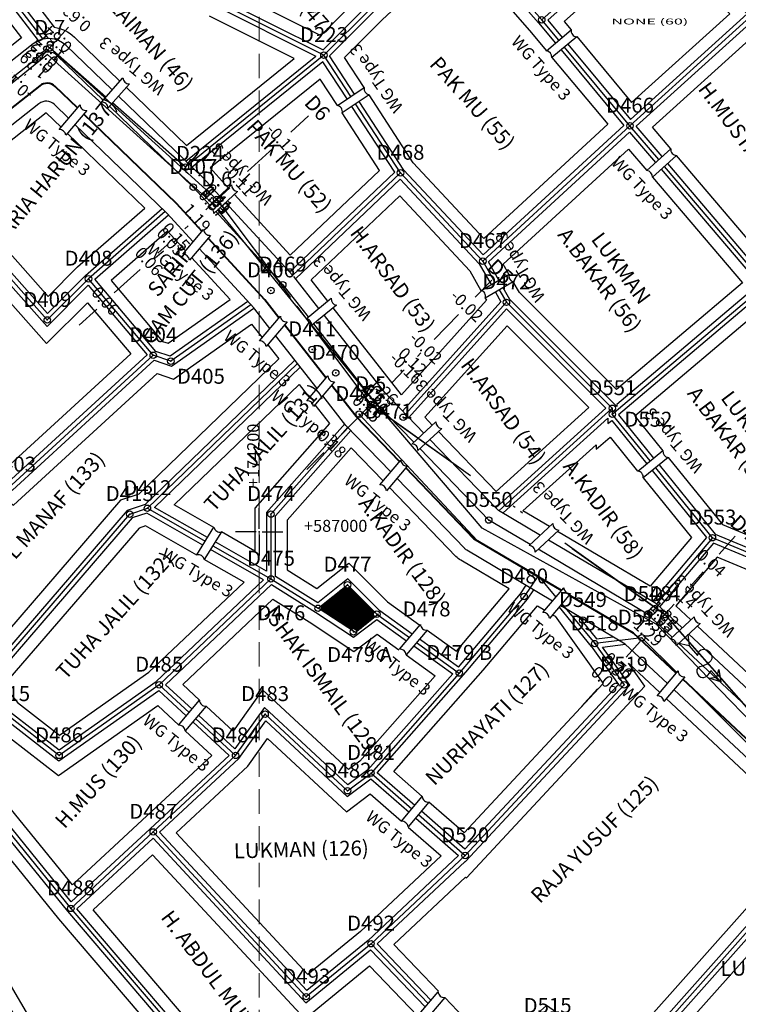
# Model space of a CAD drawing. Units: inches. Extents: x -168 to 27153, y 27815 to 33799.
# Drawn here: x 16256 to 16285, y 31889 to 31929 of the extents above; entities that cross this region are included whole.
import ezdxf
from ezdxf.enums import TextEntityAlignment as Align

# ---------------------------------------------------------------- set-up
doc = ezdxf.new("R2010")
doc.units = ezdxf.units.IN
doc.header["$MEASUREMENT"] = 0
doc.linetypes.add('DASHDOT', pattern=[1, 0.5, -0.25, 0, -0.25])
doc.linetypes.add('DASHEDX2', pattern=[1.5, 1, -0.5])
for name, color, linetype in [('BANGUNAN', 5, 'Continuous'), ('BULAT', 7, 'Continuous'), ('BULAT1', 7, 'Continuous'), ('cross0', 7, 'Continuous'), ('cross1', 7, 'Continuous'), ('cross2', 7, 'Continuous'), ('Double', 144, 'Continuous'), ('Grid', 7, 'Continuous'), ('grsplg', 7, 'DASHDOT'), ('GRSPTK', 7, 'Continuous'), ('Nama 1', 7, 'Continuous'), ('PATOK', 7, 'Continuous'), ('PATOK1', 7, 'Continuous'), ('POLIGON', 7, 'Continuous'), ('tambak', 7, 'Continuous'), ('Tanggul', 7, 'Continuous')]:
    doc.layers.add(name, color=color, linetype=linetype)
doc.layers.add('Sal_existing', color=1, linetype='Continuous', lineweight=15)
doc.styles.add('L100', font='simplex.shx', dxfattribs={"height": 2.54})
doc.styles.add('L80', font='simplex.shx', dxfattribs={"height": 2.03})
doc.styles.get("Standard").update_dxf_attribs({"font": 'simplex.shx'})

msp = doc.modelspace()

# ---------------------------------------------------------------- linework, layer by layer
at = {"layer": 'BANGUNAN', "lineweight": -3}
for points in [[(16283.435, 31903.736), (16283.49, 31903.25), (16283.015, 31903.365)], [(16283.49, 31903.25), (16283.833, 31902.862)], [(16284.375, 31902.248), (16284.784, 31901.784)]]:
    msp.add_lwpolyline(points, dxfattribs=at)
msp.add_lwpolyline([(16284.784, 31901.784), (16284.297, 31901.933), (16284.619, 31901.972), (16284.697, 31902.287)], close=True, dxfattribs=at)
msp.add_open_spline([(16283.833, 31902.862), (16283.865, 31902.954), (16283.925, 31903.134), (16284.296, 31903.12), (16284.527, 31902.695), (16284.148, 31902.448), (16283.7, 31902.354), (16283.915, 31901.906), (16284.257, 31901.998), (16284.335, 31902.162), (16284.375, 31902.248)], degree=3, knots=[0, 0, 0, 0, 2.19934, 4.268021, 7.681409, 11.019393, 13.992759, 16.863103, 18.986773, 21.280737, 21.280737, 21.280737, 21.280737], dxfattribs=at)
at = {"layer": 'BULAT', "color": 2, "ltscale": 10}
msp.add_circle((16257.42, 31927.643), 0.132, dxfattribs=at)
msp.add_circle((16257.42, 31927.643), 0.132, dxfattribs=at)
at = {"layer": 'BULAT', "color": 2, "lineweight": -3, "ltscale": 10}
for centre in [(16257.42, 31927.643), (16264.235, 31921.459), (16270.507, 31913.104), (16282.497, 31904.536)]:
    msp.add_circle(centre, 0.132, dxfattribs=at)
at = {"layer": 'BULAT', "color": 2, "ltscale": 10}
msp.add_point((16257.42, 31927.643), dxfattribs=at)
msp.add_point((16257.42, 31927.643), dxfattribs=at)
at = {"layer": 'BULAT', "color": 2, "lineweight": -3, "ltscale": 10}
for p in [(16257.42, 31927.643), (16264.235, 31921.459), (16270.507, 31913.104), (16282.497, 31904.536)]:
    msp.add_point(p, dxfattribs=at)
at = {"layer": 'BULAT1', "color": 1, "ltscale": 10}
for centre in [(16277.48, 31928.786), (16257.42, 31927.643), (16257.42, 31927.643), (16257.42, 31927.643), (16268.6, 31927.346), (16281.08, 31924.466), (16262.952, 31922.779), (16271.72, 31922.546), (16263.274, 31921.964), (16264.235, 31921.459), (16264.235, 31921.459), (16264.235, 31921.459), (16275.08, 31918.946), (16259, 31918.226), (16266.44, 31917.746), (16266.92, 31917.986), (16276.04, 31917.266), (16257.32, 31916.546), (16268.12, 31915.346), (16261.64, 31915.106), (16262.36, 31914.866), (16269.08, 31914.386), (16270.507, 31913.104), (16270.507, 31913.104), (16270.507, 31913.104), (16280.36, 31912.946), (16270.04, 31912.706), (16271.831, 31912.576), (16280.36, 31912.706), (16261.4, 31908.866), (16260.68, 31908.626), (16266.44, 31908.626), (16275.32, 31908.386), (16284.44, 31907.666), (16266.44, 31905.986), (16269.56, 31905.746), (16276.76, 31905.266), (16268.36, 31904.786), (16270.76, 31904.546), (16281.8, 31904.546), (16282.497, 31904.536), (16282.497, 31904.536), (16282.497, 31904.536), (16279.16, 31904.306), (16269.8, 31903.826), (16281.56, 31903.586), (16279.64, 31903.346), (16274.12, 31902.146), (16261.88, 31901.666), (16280.84, 31901.666), (16266.2, 31900.466), (16257.8, 31898.786), (16265, 31898.786), (16270.52, 31898.066), (16269.56, 31897.346), (16261.64, 31895.666), (16274.36, 31894.706), (16258.28, 31892.546), (16270.52, 31891.106), (16267.88, 31888.946)]:
    msp.add_circle(centre, 0.132, dxfattribs=at)
for p in [(16277.48, 31928.786), (16257.42, 31927.643), (16257.42, 31927.643), (16257.42, 31927.643), (16268.6, 31927.346), (16281.08, 31924.466), (16263.514, 31922.444), (16271.72, 31922.546), (16263.274, 31921.964), (16264.235, 31921.459), (16264.235, 31921.459), (16264.235, 31921.459), (16275.08, 31918.946), (16259, 31918.226), (16266.92, 31917.986), (16266.44, 31917.746), (16276.04, 31917.266), (16257.32, 31916.546), (16261.64, 31915.106), (16268.12, 31915.346), (16262.36, 31914.866), (16269.08, 31914.386), (16270.507, 31913.104), (16270.507, 31913.104), (16270.507, 31913.104), (16280.36, 31912.946), (16270.04, 31912.706), (16271.831, 31912.576), (16280.36, 31912.706), (16260.68, 31908.626), (16261.4, 31908.866), (16266.44, 31908.626), (16275.32, 31908.386), (16284.44, 31907.666), (16266.44, 31905.986), (16269.56, 31905.746), (16276.76, 31905.266), (16268.36, 31904.786), (16270.76, 31904.546), (16281.8, 31904.546), (16282.497, 31904.536), (16282.497, 31904.536), (16282.497, 31904.536), (16279.16, 31904.306), (16269.8, 31903.826), (16279.64, 31903.346), (16281.56, 31903.586), (16274.12, 31902.146), (16261.88, 31901.666), (16280.84, 31901.666), (16266.2, 31900.466), (16257.8, 31898.786), (16265, 31898.786), (16270.52, 31898.066), (16269.56, 31897.346), (16261.64, 31895.666), (16274.36, 31894.706), (16258.28, 31892.546), (16270.52, 31891.106), (16267.88, 31888.946)]:
    msp.add_point(p, dxfattribs=at)
at = {"layer": 'Double', "color": 6}
for p, q in [((16277.669, 31927.528), (16278.679, 31928.378)), ((16278.906, 31928.099), (16277.896, 31927.249)), ((16259.528, 31925.433), (16260.402, 31926.422)), ((16260.668, 31926.18), (16259.794, 31925.191)), ((16269.149, 31925.293), (16270.247, 31926.026)), ((16270.442, 31925.723), (16269.344, 31924.991)), ((16257.804, 31924.315), (16258.655, 31925.324)), ((16258.927, 31925.087), (16258.075, 31924.079)), ((16281.763, 31922.639), (16282.74, 31923.527)), ((16282.977, 31923.256), (16282.001, 31922.368)), ((16263.866, 31921.158), (16264.831, 31922.059)), ((16265.072, 31921.792), (16264.108, 31920.891)), ((16262.845, 31919.226), (16263.696, 31920.234)), ((16263.968, 31919.998), (16263.116, 31918.989)), ((16275.006, 31917.753), (16276.148, 31918.415)), ((16276.323, 31918.101), (16275.181, 31917.439)), ((16267.869, 31916.599), (16268.893, 31917.432)), ((16269.116, 31917.15), (16268.092, 31916.316)), ((16265.972, 31915.697), (16266.824, 31916.706)), ((16267.095, 31916.469), (16266.244, 31915.461)), ((16267.908, 31913.253), (16268.76, 31914.262)), ((16269.031, 31914.025), (16268.18, 31913.016)), ((16272.192, 31911.494), (16273.16, 31912.392)), ((16273.401, 31912.124), (16272.433, 31911.226)), ((16281.396, 31910.385), (16282.419, 31911.218)), ((16270.883, 31909.82), (16271.735, 31910.828)), ((16272.007, 31910.591), (16271.155, 31909.583)), ((16282.642, 31910.936), (16281.619, 31910.102)), ((16276.967, 31907.343), (16277.935, 31908.24)), ((16263.42, 31906.972), (16264.117, 31908.093)), ((16264.42, 31907.899), (16263.723, 31906.777)), ((16278.176, 31907.973), (16277.208, 31907.075)), ((16277.53, 31904.614), (16278.382, 31905.623)), ((16278.653, 31905.386), (16277.801, 31904.377)), ((16271.683, 31903.123), (16272.535, 31904.132)), ((16282.729, 31903.542), (16283.696, 31904.44)), ((16283.937, 31904.172), (16282.97, 31903.274)), ((16272.806, 31903.895), (16271.955, 31902.887)), ((16282.189, 31901.221), (16283.041, 31902.229)), ((16283.312, 31901.993), (16282.461, 31900.984)), ((16262.672, 31900.024), (16263.524, 31901.033)), ((16263.795, 31900.796), (16262.944, 31899.788)), ((16271.76, 31896.103), (16272.612, 31897.112)), ((16272.883, 31896.875), (16272.031, 31895.867)), ((16272.404, 31888.139), (16273.256, 31889.148)), ((16273.527, 31888.911), (16272.676, 31887.903))]:
    msp.add_line(p, q, dxfattribs=at)
for points in [[(16258.084, 31933.568), (16257.533, 31934.119), (16255.373, 31932.199), (16255.316, 31932.257), (16254.914, 31931.988), (16257.602, 31928.489)], [(16264.514, 31930.127), (16268.47, 31928.149), (16269.636, 31929.315), (16266.625, 31933.078), (16263.954, 31930.407), (16264.192, 31930.288)], [(16278.909, 31928.102), (16281.147, 31925.416), (16285.147, 31929.035), (16282.029, 31931.97), (16278.395, 31928.719), (16278.679, 31928.378)], [(16270.246, 31926.025), (16269.445, 31927.257), (16270.979, 31928.791), (16274.072, 31931.678), (16276.978, 31928.357), (16277.669, 31927.528)], [(16260.542, 31926.037), (16262.996, 31923.667), (16267.387, 31927.214), (16263.936, 31928.94)], [(16282.744, 31923.53), (16281.998, 31924.406), (16286.088, 31928.107), (16291.487, 31922.501), (16287.897, 31917.914), (16287.043, 31918.484), (16282.977, 31923.256)], [(16277.899, 31927.252), (16280.171, 31924.526), (16275.115, 31919.875), (16272.242, 31922.954), (16270.442, 31925.723)], [(16269.148, 31925.293), (16268.446, 31926.373), (16263.957, 31922.746), (16264.699, 31921.936)], [(16257.879, 31924.405), (16257.275, 31924.99), (16253.411, 31921.948), (16257.349, 31917.508), (16258.549, 31918.708), (16261.293, 31921.108), (16258.139, 31924.155)], [(16264.942, 31921.671), (16267.222, 31919.183), (16270.868, 31922.646), (16269.344, 31924.991)], [(16276.145, 31918.413), (16275.914, 31918.816), (16281.022, 31923.516), (16281.767, 31922.642)], [(16282, 31922.368), (16285.668, 31918.062), (16280.527, 31913.712), (16276.569, 31917.67), (16276.323, 31918.101)], [(16268.754, 31917.319), (16268.081, 31918.178), (16271.692, 31921.609), (16274.545, 31918.552), (16275.003, 31917.751)], [(16252.341, 31921.164), (16257.291, 31915.584), (16258.96, 31917.252), (16260.726, 31915.164), (16255.816, 31910.662), (16254.123, 31911.79), (16250.906, 31914.629)], [(16262.958, 31919.36), (16262.22, 31920.166), (16259.923, 31918.157), (16262.024, 31915.673), (16262.252, 31915.598), (16264.775, 31917.378), (16263.203, 31919.093)], [(16275.181, 31917.439), (16275.23, 31917.352), (16271.759, 31913.489), (16268.976, 31917.036)], [(16282.642, 31910.936), (16284.848, 31908.211), (16287.136, 31907.258), (16291.478, 31912.22), (16287.605, 31916.523), (16286.647, 31917.161), (16281.279, 31912.619), (16282.416, 31911.215)], [(16245.886, 31900.833), (16245.013, 31901.706), (16246.172, 31903.097), (16245.293, 31904.196), (16248.687, 31906.835), (16249.715, 31906.064), (16253.817, 31910.408), (16255.945, 31908.99), (16261.8, 31914.357), (16262.468, 31914.134), (16265.649, 31916.379), (16266.082, 31915.827)], [(16266.309, 31915.538), (16266.765, 31914.956), (16261.05, 31909.445), (16260.299, 31909.194), (16254.676, 31902.672), (16254.243, 31903.168)], [(16264.108, 31908.079), (16262.492, 31909.002), (16267.584, 31913.912), (16268.008, 31913.371)], [(16268.235, 31913.082), (16268.826, 31912.328), (16265.78, 31908.875), (16265.78, 31907.123), (16264.421, 31907.9)], [(16276.716, 31908.758), (16279.7, 31911.459), (16279.7, 31911.283), (16280.271, 31911.766), (16281.392, 31910.382)], [(16281.619, 31910.102), (16283.583, 31907.675), (16281.9, 31905.686), (16278.123, 31907.924)], [(16277.8, 31908.116), (16276.716, 31908.758)], [(16263.411, 31906.957), (16261.329, 31908.146), (16261.061, 31908.057), (16255.538, 31901.65), (16256.107, 31900.939), (16257.819, 31899.607), (16261.461, 31902.178), (16265.341, 31905.854), (16263.723, 31906.778)], [(16287.854, 31905.344), (16287.014, 31905.878), (16284.632, 31906.871), (16282.95, 31904.883), (16283.56, 31904.313)], [(16263.531, 31901.04), (16262.846, 31901.672), (16266.523, 31905.156), (16268.002, 31904.231), (16269.822, 31903.018), (16270.77, 31903.728), (16271.658, 31903.093)], [(16283.823, 31904.066), (16289.51, 31898.746), (16292.372, 31901.44), (16289.545, 31904.268), (16288.157, 31905.151)], [(16272.612, 31897.112), (16271.453, 31898.126), (16275.099, 31902.258), (16275.087, 31902.266), (16277.308, 31904.892), (16277.612, 31904.712)], [(16277.926, 31904.526), (16278.03, 31904.464)], [(16278.03, 31904.464), (16279.99, 31901.721), (16274.313, 31895.624), (16272.883, 31896.875)], [(16271.952, 31902.884), (16273.141, 31902.034), (16270.07, 31898.553), (16269.605, 31898.205), (16266.099, 31901.46), (16264.898, 31899.778), (16263.795, 31900.796)], [(16273.277, 31889.173), (16271.457, 31891.08), (16274.375, 31893.815), (16274.407, 31893.788), (16281.691, 31901.611), (16281.023, 31902.545), (16282.299, 31901.351)], [(16282.562, 31901.105), (16288.497, 31895.553), (16281.276, 31887.43), (16280.663, 31886.511), (16279.682, 31887.19)], [(16262.943, 31899.787), (16264.029, 31898.784), (16261.191, 31896.149), (16258.348, 31893.509), (16255.685, 31896.786), (16254.768, 31898.07), (16255.783, 31899.519), (16257.781, 31897.965), (16261.825, 31900.819), (16262.685, 31900.024)], [(16272.031, 31895.866), (16273.377, 31894.689), (16270.085, 31891.603), (16267.942, 31889.849), (16262.573, 31895.631), (16265.498, 31898.348), (16266.301, 31899.472), (16269.515, 31896.487), (16270.488, 31897.217), (16271.76, 31896.104)], [(16264.757, 31876.493), (16261.543, 31881.135), (16256.748, 31886.89), (16252.746, 31893.717), (16255.146, 31896.117), (16258.142, 31892.431), (16266.244, 31882.949)], [(16265.145, 31876.775), (16261.926, 31881.426), (16257.142, 31887.167), (16253.347, 31893.64), (16255.109, 31895.402), (16257.773, 31892.123), (16265.93, 31882.578)], [(16266.793, 31883.6), (16259.193, 31892.493), (16261.606, 31894.733), (16267.818, 31888.042), (16270.465, 31890.208), (16272.421, 31888.159)], [(16283.88, 31886.083), (16282.735, 31887.085), (16289.332, 31894.506), (16289.523, 31894.294)], [(16279.386, 31887.395), (16277.669, 31888.584), (16275.598, 31886.742), (16273.527, 31888.911)]]:
    msp.add_lwpolyline(points, dxfattribs=at)
at = {"layer": 'Double', "color": 144}
for points in [[(16268.565, 31927.565), (16270.279, 31929.279), (16266.665, 31933.796), (16263.144, 31930.275), (16263.982, 31929.856)], [(16269.846, 31925.759), (16268.83, 31927.322), (16270.645, 31929.136), (16274.107, 31932.367), (16277.343, 31928.669), (16278.036, 31927.837)], [(16281.097, 31924.724), (16285.855, 31929.028), (16282.037, 31932.622), (16277.73, 31928.768), (16278.312, 31928.069)], [(16256.965, 31927.94), (16253.934, 31931.884), (16248.345, 31926.994), (16248.179, 31926.661), (16251.263, 31923.578)], [(16254.22, 31932.103), (16257.353, 31928.026)], [(16264.304, 31929.695), (16268.565, 31927.565)], [(16264.146, 31929.372), (16268.269, 31927.31)], [(16282.388, 31923.207), (16281.33, 31924.45), (16286.111, 31928.775), (16292.122, 31922.534), (16288.001, 31917.268), (16286.721, 31918.122), (16282.622, 31922.933)], [(16278.267, 31927.561), (16280.832, 31924.482), (16275.09, 31919.199), (16271.862, 31922.657), (16270.043, 31925.457)], [(16278.542, 31927.793), (16281.098, 31924.725)], [(16262.968, 31923.027), (16268.269, 31927.31)], [(16269.547, 31925.559), (16268.558, 31927.08), (16263.229, 31922.775)], [(16267.199, 31918.499), (16271.488, 31922.573), (16269.743, 31925.257)], [(16275.729, 31918.172), (16275.308, 31918.911), (16281.064, 31924.207)], [(16281.063, 31924.208), (16282.122, 31922.965)], [(16282.355, 31922.691), (16286.346, 31918.007), (16280.54, 31913.094), (16280.54, 31913.02), (16276.184, 31917.376), (16275.908, 31917.86)], [(16267.434, 31918.225), (16271.712, 31922.29), (16274.934, 31918.838), (16275.418, 31917.992)], [(16252.428, 31921.789), (16257.312, 31916.283), (16258.989, 31917.96), (16261.391, 31915.122), (16255.862, 31910.054), (16253.83, 31911.409), (16250.596, 31914.262)], [(16252.714, 31922.01), (16257.328, 31916.808), (16258.877, 31918.357), (16262.002, 31921.091)], [(16265.497, 31917.301), (16262.331, 31915.065), (16261.745, 31915.261), (16259.252, 31918.207), (16262.257, 31920.836)], [(16275.596, 31917.679), (16275.819, 31917.289), (16271.808, 31912.826)], [(16282.27, 31910.633), (16284.551, 31907.814), (16287.27, 31906.682), (16292.119, 31912.224), (16287.921, 31916.889), (16286.613, 31917.761), (16280.611, 31912.682), (16282.044, 31910.912)], [(16245.575, 31900.465), (16244.364, 31901.677), (16245.552, 31903.104), (16244.615, 31904.276), (16248.682, 31907.439), (16249.661, 31906.705), (16253.747, 31911.032), (16255.898, 31909.598), (16261.684, 31914.902), (16262.389, 31914.666), (16265.742, 31917.033)], [(16275.605, 31908.886), (16280.099, 31912.952), (16276.047, 31917.004), (16272.059, 31912.566)], [(16267.41, 31914.911), (16261.304, 31909.024), (16260.576, 31908.781), (16254.679, 31901.94), (16253.929, 31902.797)], [(16263.854, 31907.671), (16261.698, 31908.903), (16267.633, 31914.626)], [(16269.45, 31912.31), (16266.26, 31908.694), (16266.26, 31906.296), (16264.167, 31907.492)], [(16275.911, 31908.677), (16280.18, 31912.54), (16280.18, 31912.318), (16280.336, 31912.45), (16281.764, 31910.685)], [(16272.202, 31903.737), (16270.877, 31904.684), (16269.573, 31905.987), (16268.347, 31905.006), (16266.62, 31906.086), (16266.62, 31908.558), (16269.696, 31912.043)], [(16281.991, 31910.405), (16284.206, 31907.668), (16281.998, 31905.058)], [(16263.664, 31907.365), (16261.381, 31908.67), (16260.784, 31908.471), (16254.914, 31901.662), (16255.767, 31900.595), (16257.805, 31899.01), (16261.766, 31901.805), (16266.14, 31905.95), (16263.977, 31907.186)], [(16288.099, 31905.757), (16287.237, 31906.306), (16284.492, 31907.449), (16282.289, 31904.845)], [(16263.221, 31900.673), (16262.144, 31901.668), (16266.463, 31905.759), (16268.262, 31904.635)], [(16274.09, 31902.389), (16276.615, 31905.373), (16276.844, 31905.725)], [(16272.303, 31896.745), (16270.775, 31898.082), (16274.387, 31902.176), (16274.384, 31902.179), (16276.905, 31905.158), (16277.154, 31905.542)], [(16268.262, 31904.635), (16269.806, 31903.605), (16270.763, 31904.323), (16271.969, 31903.461)], [(16278.19, 31904.838), (16279.501, 31903.232)], [(16278.948, 31904.478), (16279.717, 31903.537), (16280.394, 31903.621)], [(16272.966, 31888.804), (16270.776, 31891.099), (16274.364, 31894.463), (16274.373, 31894.455), (16281.072, 31901.651), (16279.962, 31903.205), (16280.9, 31903.322)], [(16274.093, 31902.387), (16272.496, 31903.527)], [(16272.263, 31903.251), (16273.853, 31902.115), (16270.397, 31898.199), (16269.572, 31897.58), (16266.173, 31900.737), (16264.972, 31899.057), (16263.485, 31900.429)], [(16279.497, 31903.237), (16280.608, 31901.681), (16274.347, 31894.956), (16272.573, 31896.508)], [(16255.303, 31896.495), (16254.181, 31898.067), (16255.679, 31900.208), (16257.795, 31898.562), (16261.865, 31901.435), (16262.988, 31900.398)], [(16263.253, 31900.154), (16264.735, 31898.785), (16261.518, 31895.798), (16258.298, 31892.809), (16255.3, 31896.499)], [(16272.341, 31896.233), (16274.092, 31894.701), (16270.401, 31891.241), (16267.897, 31889.192), (16261.894, 31895.656), (16265.136, 31898.666), (16266.228, 31900.195), (16269.548, 31897.112), (16270.511, 31897.834), (16272.07, 31896.47)], [(16281.666, 31887.145), (16289.346, 31895.785)], [(16266.479, 31883.228), (16258.529, 31892.531), (16261.631, 31895.411), (16267.863, 31888.699), (16270.505, 31890.861), (16272.732, 31888.528)], [(16283.57, 31885.716), (16282.055, 31887.042), (16289.615, 31895.546)]]:
    msp.add_lwpolyline(points, dxfattribs=at)
at = {"layer": 'Double', "color": 6}
msp.add_lwpolyline([(16257.602, 31928.489, -0.155677), (16258.426, 31928.081), (16260.283, 31926.288)], format="xyb", dxfattribs=at)
at = {"layer": 'Double', "color": 144}
msp.add_lwpolyline([(16269.547, 31905.505), (16268.665, 31904.799), (16269.794, 31904.046), (16270.486, 31904.565)], close=True, dxfattribs=at)
at = {"layer": 'Double', "color": 6}
for centre, radius, start, end in [((16278.925, 31928.346), 0.248, 172.6161, 265.7025), ((16277.635, 31927.269), 0.262, 355.7189, 82.6503), ((16260.663, 31926.441), 0.262, 184.1774, 271.1089), ((16270.504, 31925.977), 0.262, 169.3413, 256.2727), ((16259.546, 31925.186), 0.248, 1.0747, 94.1611), ((16258.903, 31925.334), 0.248, 182.3567, 275.4431), ((16269.103, 31925.05), 0.248, 346.2385, 79.3249), ((16257.814, 31924.054), 0.262, 5.4595, 92.3909), ((16282.987, 31923.504), 0.248, 174.807, 267.8934), ((16281.739, 31922.378), 0.262, 357.9098, 84.8412), ((16265.092, 31922.053), 0.262, 178.6904, 265.6218), ((16263.86, 31920.91), 0.248, 355.5876, 88.674), ((16263.944, 31920.245), 0.248, 182.3567, 275.4431), ((16262.855, 31918.964), 0.262, 5.4595, 92.3909), ((16276.401, 31918.351), 0.262, 165.7459, 252.6773), ((16269.154, 31917.409), 0.262, 174.7974, 261.7288), ((16274.944, 31917.513), 0.248, 342.6431, 75.7295), ((16267.072, 31916.716), 0.248, 182.3567, 275.4431), ((16267.847, 31916.352), 0.248, 351.6946, 84.781), ((16265.983, 31915.436), 0.262, 5.4595, 92.3909), ((16269.008, 31914.272), 0.248, 182.3567, 275.4431), ((16267.919, 31912.992), 0.262, 5.4595, 92.3909), ((16273.421, 31912.385), 0.262, 178.5029, 265.4344), ((16272.186, 31911.246), 0.248, 355.4002, 88.4866), ((16282.68, 31911.195), 0.262, 174.7974, 261.7288), ((16271.983, 31910.838), 0.248, 182.3567, 275.4431), ((16281.373, 31910.138), 0.248, 351.6946, 84.781), ((16270.894, 31909.558), 0.262, 5.4595, 92.3909), ((16278.197, 31908.234), 0.262, 178.5029, 265.4344), ((16264.361, 31908.139), 0.248, 190.6844, 283.7708), ((16276.961, 31907.095), 0.248, 355.4002, 88.4866), ((16263.469, 31906.715), 0.262, 13.7872, 100.7186), ((16278.629, 31905.633), 0.248, 182.3567, 275.4431), ((16277.541, 31904.353), 0.262, 5.4595, 92.3909), ((16272.783, 31904.142), 0.248, 182.3567, 275.4431), ((16283.958, 31904.433), 0.262, 178.5029, 265.4344), ((16282.722, 31903.294), 0.248, 355.4002, 88.4866), ((16271.694, 31902.862), 0.262, 5.4595, 92.3909), ((16283.289, 31902.24), 0.248, 182.3567, 275.4431), ((16263.772, 31901.043), 0.248, 182.3567, 275.4431), ((16282.2, 31900.959), 0.262, 5.4595, 92.3909), ((16262.683, 31899.763), 0.262, 5.4595, 92.3909), ((16272.86, 31897.122), 0.248, 182.3567, 275.4431), ((16271.771, 31895.842), 0.262, 5.4595, 92.3909), ((16273.504, 31889.158), 0.248, 182.3567, 275.4431)]:
    msp.add_arc(centre, radius, start, end, dxfattribs=at)
at = {"layer": 'Grid', "color": 0, "linetype": 'DASHEDX2', "lineweight": 5}
msp.add_lwpolyline([(16265.96, 32531.906), (16265.96, 31571.906)], dxfattribs=at)
at = {"layer": 'Grid', "color": 3, "linetype": 'DASHDOT', "lineweight": 30, "ltscale": 10}
for points in [[(16265.96, 31908.026), (16265.96, 31908.866)], [(16265.84, 31907.906), (16265, 31907.906)], [(16265.96, 31907.786), (16265.96, 31906.946)], [(16266.08, 31907.906), (16266.92, 31907.906)]]:
    msp.add_lwpolyline(points, dxfattribs=at)
msp.add_point((16265.96, 31907.906), dxfattribs=at)
at = {"layer": 'grsplg', "color": 2, "lineweight": -3, "ltscale": 10}
for points in [[(16235.564, 31915.041), (16236.982, 31913.261), (16241.72, 31913.666), (16240.76, 31917.026), (16247.48, 31919.906), (16251.08, 31923.026), (16251.56, 31923.026), (16257.42, 31927.643), (16264.235, 31921.459), (16257.42, 31927.643), (16264.235, 31921.459), (16270.507, 31913.104), (16282.497, 31904.536), (16292.925, 31892.715), (16305.653, 31879.438), (16313.056, 31867.86), (16316.775, 31862.705), (16301.16, 31849.453), (16288.483, 31835.813), (16280.14, 31824.009), (16270.1, 31814.022), (16261.819, 31805.296)], [(16261.819, 31805.296), (16270.1, 31814.022), (16280.14, 31824.009), (16288.483, 31835.813), (16301.16, 31849.453), (16316.775, 31862.705), (16313.056, 31867.86), (16305.653, 31879.438), (16292.925, 31892.715), (16282.497, 31904.536), (16270.507, 31913.104), (16264.235, 31921.459), (16257.42, 31927.643), (16264.235, 31921.459), (16257.42, 31927.643)]]:
    msp.add_lwpolyline(points, dxfattribs=at)
at = {"layer": 'GRSPTK', "color": 1, "lineweight": -3, "ltscale": 10}
for points, elevation in [([(16257.102, 31927.293), (16258.189, 31928.491)], 0.309), ([(16256.393, 31926.511), (16256.448, 31926.571)], -0.027), ([(16267.256, 31924.212), (16267.976, 31924.868)], -0.028), ([(16265.482, 31922.596), (16266.536, 31923.556)], -0.027), ([(16263.779, 31921.044), (16264.762, 31921.939)], 0.287), ([(16262.927, 31920.268), (16263.059, 31920.388)], 0.035), ([(16261.827, 31919.266), (16262.207, 31919.612)], 0.015), ([(16260.053, 31917.65), (16261.107, 31918.61)], 0.014), ([(16274.771, 31917.47), (16275.452, 31918.167)], -0.005), ([(16258.613, 31916.337), (16259.333, 31916.993)], -0.028), ([(16273.094, 31915.753), (16274.091, 31916.773)], -0.004), ([(16272.558, 31915.204), (16272.414, 31915.056)], 0.029), ([(16271.384, 31914.002), (16271.877, 31914.507)], 0.303), ([(16269.271, 31911.839), (16270.703, 31913.305)], 0.043), ([(16267.909, 31910.445), (16268.59, 31911.142)], -0.005), ([(16284.721, 31907), (16285.374, 31907.723)], 0.009), ([(16283.531, 31905.681), (16284.068, 31906.277)], 0.035), ([(16282.148, 31904.149), (16282.878, 31904.958)], 0.309), ([(16280.926, 31902.795), (16281.495, 31903.426)], 0.168), ([(16280.412, 31902.225), (16280.273, 31902.072)], 0.014), ([(16279.106, 31900.778), (16279.759, 31901.502)], 0.009)]:
    msp.add_lwpolyline(points, close=True, dxfattribs=dict(at, elevation=elevation))
at = {"layer": 'Sal_existing', "color": 1, "lineweight": 30, "ltscale": 10}
for p, q in [((16254.079, 31925.009), (16257.079, 31927.371)), ((16257.709, 31927.339), (16259.599, 31925.514)), ((16259.858, 31925.263), (16263.274, 31921.964)), ((16263.274, 31921.964), (16263.945, 31921.232)), ((16264.188, 31920.967), (16266.92, 31917.986)), ((16266.92, 31917.986), (16267.954, 31916.668)), ((16268.176, 31916.384), (16270.641, 31913.241)), ((16270.641, 31913.241), (16272.262, 31911.559)), ((16272.512, 31911.3), (16275.32, 31908.386)), ((16277.011, 31907.383), (16275.32, 31908.386)), ((16281.8, 31904.546), (16277.334, 31907.192)), ((16282.801, 31903.609), (16281.8, 31904.546)), ((16289.24, 31897.586), (16283.065, 31903.363))]:
    msp.add_line(p, q, dxfattribs=at)
at = {"layer": 'Sal_existing', "color": 1, "lineweight": 40}
for p, q in [((16257.015, 31926.099), (16252.023, 31922.169)), ((16258.547, 31925.196), (16257.645, 31926.067)), ((16262.586, 31921.294), (16258.806, 31924.945)), ((16263.63, 31920.155), (16262.586, 31921.294)), ((16266.187, 31917.364), (16263.875, 31919.888)), ((16266.762, 31916.632), (16266.187, 31917.364)), ((16268.688, 31914.176), (16266.989, 31916.343)), ((16269.916, 31912.611), (16268.915, 31913.887)), ((16271.688, 31910.772), (16269.916, 31912.611)), ((16274.719, 31907.626), (16271.939, 31910.511)), ((16278.288, 31905.511), (16274.719, 31907.626)), ((16281.221, 31903.773), (16278.602, 31905.325)), ((16282.966, 31902.141), (16281.221, 31903.773)), ((16288.554, 31896.913), (16283.229, 31901.894))]:
    msp.add_line(p, q, dxfattribs=at)
at = {"layer": 'Sal_existing', "color": 1, "lineweight": -3, "ltscale": 10}
for points in [[(16264.036, 31921.317), (16257.324, 31927.369), (16251.776, 31922.881), (16251.581, 31922.848), (16251.124, 31922.863), (16247.733, 31919.596), (16243.997, 31917.798)], [(16313.215, 31867.968), (16314.2, 31869.026), (16312.502, 31872.261), (16305.842, 31879.586), (16293.084, 31892.861), (16282.143, 31904.144), (16275.053, 31908.054), (16270.641, 31913.241), (16264.268, 31921.041)]]:
    msp.add_lwpolyline(points, dxfattribs=at)
at = {"layer": 'Sal_existing', "color": 1, "lineweight": 30, "ltscale": 10}
msp.add_arc((16257.376, 31926.994), 0.48, 45.9919, 128.2142, dxfattribs=at)
at = {"layer": 'Sal_existing', "color": 1, "lineweight": 40}
msp.add_arc((16257.312, 31925.721), 0.48, 45.9919, 128.2142, dxfattribs=at)
at = {"layer": 'tambak', "lineweight": -3, "ltscale": 10}
for p, q in [((16270.04, 31912.706), (16274.846, 31907.553)), ((16274.846, 31907.553), (16277.337, 31906.116)), ((16277.337, 31906.116), (16278.062, 31905.244)), ((16278.296, 31904.963), (16279.64, 31903.346)), ((16279.64, 31903.346), (16280.84, 31901.666)), ((16280.84, 31901.666), (16274.36, 31894.706)), ((16274.36, 31894.706), (16270.52, 31891.106)), ((16270.52, 31891.106), (16272.849, 31888.666))]:
    msp.add_line(p, q, dxfattribs=at)
for points in [[(16265.327, 31940.939), (16266.68, 31939.586), (16269.56, 31936.706), (16266.68, 31934.066), (16270.52, 31929.266), (16268.6, 31927.346), (16263.1, 31922.899)], [(16280.353, 31934.974), (16282.04, 31932.866), (16277.48, 31928.786)], [(16278.174, 31927.953), (16277.48, 31928.786), (16274.12, 31932.626), (16270.52, 31929.266)], [(16271.72, 31922.546), (16275.08, 31918.946), (16281.08, 31924.466), (16286.12, 31929.026), (16282.04, 31932.866)], [(16257.146, 31928), (16253.96, 31932.146)], [(16269.697, 31925.659), (16268.6, 31927.346), (16264.225, 31929.533)], [(16299.58, 31926.46), (16298.12, 31928.066), (16292.36, 31922.546), (16288.04, 31917.026), (16292.36, 31912.226), (16287.32, 31906.466), (16284.44, 31907.666), (16282.157, 31904.967)], [(16259.705, 31925.634), (16257.42, 31927.643)], [(16282.255, 31923.086), (16281.08, 31924.466), (16278.404, 31927.677)], [(16262.952, 31922.779), (16259.976, 31925.396)], [(16267.32, 31918.366), (16271.72, 31922.546), (16269.893, 31925.357)], [(16271.93, 31912.7), (16276.04, 31917.266), (16280.36, 31912.946), (16280.36, 31912.706), (16286.6, 31917.986), (16282.489, 31922.812)], [(16262.132, 31920.965), (16259, 31918.226), (16257.32, 31916.546), (16252.545, 31921.918)], [(16275.08, 31918.946), (16275.574, 31918.082)], [(16265.62, 31917.167), (16262.36, 31914.866), (16261.64, 31915.106), (16259, 31918.226)], [(16275.752, 31917.77), (16276.04, 31917.266)], [(16250.48, 31914.125), (16253.72, 31911.266), (16255.88, 31909.826), (16261.64, 31915.106)], [(16267.522, 31914.769), (16261.4, 31908.866)], [(16280.36, 31912.946), (16275.749, 31908.774)], [(16281.904, 31910.799), (16280.36, 31912.706)], [(16269.57, 31912.173), (16266.44, 31908.626), (16266.44, 31905.986), (16268.36, 31904.786)], [(16284.44, 31907.666), (16282.13, 31910.519)], [(16255.64, 31900.466), (16254.68, 31901.666), (16260.68, 31908.626), (16261.4, 31908.866), (16263.759, 31907.518)], [(16264.072, 31907.339), (16266.44, 31905.986), (16261.88, 31901.666), (16257.8, 31898.786), (16255.64, 31900.466), (16253.96, 31898.066), (16255.16, 31896.386)], [(16270.826, 31904.552), (16269.889, 31903.796), (16268.36, 31904.786), (16269.56, 31905.746), (16270.76, 31904.546), (16272.085, 31903.599)], [(16277.337, 31906.116), (16276.76, 31905.266), (16274.12, 31902.146), (16270.52, 31898.066)], [(16268.471, 31904.714), (16269.278, 31905.52)], [(16268.492, 31904.776), (16269.066, 31905.35)], [(16268.497, 31904.697), (16269.46, 31905.66)], [(16268.523, 31904.68), (16269.482, 31905.639)], [(16268.549, 31904.664), (16269.509, 31905.624)], [(16268.574, 31904.647), (16269.542, 31905.615)], [(16268.6, 31904.63), (16269.586, 31905.616)], [(16268.626, 31904.614), (16269.659, 31905.647)], [(16268.652, 31904.597), (16269.68, 31905.626)], [(16268.677, 31904.58), (16269.702, 31905.604)], [(16268.703, 31904.564), (16269.723, 31905.583)], [(16268.729, 31904.547), (16269.744, 31905.562)], [(16268.755, 31904.53), (16269.765, 31905.541)], [(16268.78, 31904.514), (16269.786, 31905.519)], [(16268.806, 31904.497), (16269.808, 31905.498)], [(16268.832, 31904.48), (16269.829, 31905.477)], [(16268.858, 31904.464), (16269.85, 31905.456)], [(16268.884, 31904.447), (16269.871, 31905.435)], [(16268.909, 31904.43), (16269.892, 31905.413)], [(16268.935, 31904.414), (16269.914, 31905.392)], [(16268.961, 31904.397), (16269.935, 31905.371)], [(16268.987, 31904.38), (16269.956, 31905.35)], [(16269.012, 31904.364), (16269.977, 31905.329)], [(16268.477, 31904.847), (16268.641, 31905.011)], [(16268.489, 31904.816), (16268.854, 31905.181)], [(16269.038, 31904.347), (16269.999, 31905.307)], [(16269.064, 31904.33), (16270.02, 31905.286)], [(16269.09, 31904.314), (16270.041, 31905.265)], [(16269.115, 31904.297), (16270.062, 31905.244)], [(16269.141, 31904.28), (16270.083, 31905.223)], [(16269.167, 31904.263), (16270.105, 31905.201)], [(16269.193, 31904.247), (16270.126, 31905.18)], [(16269.218, 31904.23), (16270.147, 31905.159)], [(16269.244, 31904.213), (16270.168, 31905.138)], [(16269.27, 31904.197), (16270.189, 31905.116)], [(16269.296, 31904.18), (16270.211, 31905.095)], [(16269.321, 31904.163), (16270.232, 31905.074)], [(16269.347, 31904.147), (16270.253, 31905.053)], [(16269.373, 31904.13), (16270.274, 31905.032)], [(16269.399, 31904.113), (16270.296, 31905.01)], [(16269.424, 31904.097), (16270.317, 31904.989)], [(16269.45, 31904.08), (16270.338, 31904.968)], [(16269.476, 31904.063), (16270.359, 31904.947)], [(16269.502, 31904.047), (16270.38, 31904.926)], [(16269.527, 31904.03), (16270.402, 31904.904)], [(16269.553, 31904.013), (16270.423, 31904.883)], [(16269.579, 31903.997), (16270.444, 31904.862)], [(16269.605, 31903.98), (16270.465, 31904.841)], [(16269.63, 31903.963), (16270.486, 31904.819)], [(16269.656, 31903.947), (16270.508, 31904.798)], [(16269.682, 31903.93), (16270.529, 31904.777)], [(16269.735, 31903.941), (16270.55, 31904.756)], [(16269.794, 31903.958), (16270.571, 31904.735)], [(16269.833, 31903.954), (16270.592, 31904.713)], [(16269.863, 31903.942), (16270.614, 31904.692)], [(16269.888, 31903.924), (16270.635, 31904.671)], [(16269.908, 31903.902), (16270.656, 31904.65)], [(16269.923, 31903.874), (16270.634, 31904.585)], [(16269.931, 31903.84), (16270.628, 31904.537)], [(16270.101, 31903.967), (16270.636, 31904.502)], [(16270.319, 31904.143), (16270.65, 31904.474)], [(16270.538, 31904.319), (16270.669, 31904.45)], [(16272.379, 31903.389), (16274.12, 31902.146)], [(16282.984, 31902.162), (16281.56, 31903.586), (16279.64, 31903.346)], [(16280.84, 31885.586), (16281.8, 31887.026), (16289.48, 31895.666), (16283.24, 31901.906)], [(16261.88, 31901.666), (16263.104, 31900.536)], [(16263.369, 31900.291), (16265, 31898.786), (16261.64, 31895.666)], [(16265, 31898.786), (16266.2, 31900.466), (16269.56, 31897.346), (16270.52, 31898.066), (16272.186, 31896.608)], [(16249.64, 31890.626), (16252.52, 31893.746), (16255.16, 31896.386), (16258.28, 31892.546), (16266.361, 31883.089)], [(16272.457, 31896.371), (16274.36, 31894.706)], [(16270.52, 31891.106), (16267.88, 31888.946), (16261.64, 31895.666), (16258.28, 31892.546)]]:
    msp.add_lwpolyline(points, dxfattribs=at)
at = {"layer": 'Tanggul', "color": 6}
for points in [[(16253.132, 31925.577), (16251.347, 31924.172), (16248.782, 31926.738), (16253.865, 31931.186), (16256.274, 31928.051), (16253.415, 31925.8)], [(16273.269, 31912.002), (16275.627, 31909.554), (16279.403, 31912.97), (16276.066, 31916.307), (16272.714, 31912.577), (16273.019, 31912.261)], [(16271.018, 31909.979), (16269.711, 31911.336), (16267.1, 31908.376), (16267.1, 31906.352), (16268.313, 31905.593), (16269.609, 31906.63), (16271.188, 31905.051), (16272.512, 31904.105)]]:
    msp.add_lwpolyline(points, dxfattribs=at)
at = {"layer": 'Tanggul', "color": 4}
for points in [[(16259.965, 31925.928), (16258.093, 31927.736, 0.37499), (16256.738, 31927.805), (16253.724, 31925.432)], [(16258.19, 31924.773), (16257.608, 31925.335, 0.37499), (16256.978, 31925.367), (16252.365, 31921.735, -0.133191), (16251.868, 31921.524, 0.166581), (16251.59, 31921.383), (16250.701, 31920.472)], [(16264.348, 31921.609), (16263.679, 31922.339, 0.015214), (16263.659, 31922.36), (16260.224, 31925.677)], [(16263.27, 31919.73), (16262.2, 31920.898, 0.015214), (16262.18, 31920.919), (16258.449, 31924.522)], [(16266.398, 31916.201), (16265.778, 31916.993, 0.019198), (16265.754, 31917.021), (16263.516, 31919.463)], [(16272.917, 31911.675), (16275.621, 31908.869, 0.06734), (16275.722, 31908.79), (16277.433, 31907.775)], [(16277.926, 31905.084), (16274.429, 31907.156, -0.06734), (16274.328, 31907.236), (16271.581, 31910.087)], [(16277.756, 31907.584), (16282.088, 31905.017, -0.054334), (16282.171, 31904.954), (16283.207, 31903.986)]]:
    msp.add_lwpolyline(points, format="xyb", dxfattribs=at)
for points in [[(16267.327, 31918.359), (16264.592, 31921.343)], [(16267.354, 31918.326), (16268.382, 31917.016)], [(16268.604, 31916.733), (16271.075, 31913.582)], [(16268.324, 31913.745), (16266.625, 31915.912)], [(16271.33, 31910.348), (16269.499, 31912.248), (16268.551, 31913.456)], [(16271.038, 31913.624), (16272.667, 31911.935)], [(16282.609, 31901.718), (16280.887, 31903.329), (16278.241, 31904.898)], [(16283.47, 31903.739), (16289.617, 31897.989)], [(16288.177, 31896.51), (16282.873, 31901.472)]]:
    msp.add_lwpolyline(points, dxfattribs=at)
at = {"layer": 'Tanggul', "color": 6}
msp.add_lwpolyline([(16272.806, 31903.895), (16274.009, 31903.036), (16276.157, 31905.575), (16274.184, 31906.743, -0.06734), (16273.983, 31906.903), (16271.269, 31909.719)], format="xyb", dxfattribs=at)

# ---------------------------------------------------------------- texts
at = {"layer": 'cross0', "color": 3, "lineweight": -3, "ltscale": 10, "style": 'L80'}
for s, rotation, p in [('1.37', 137.7796, (16257.42, 31927.643, 0.33)), ('1.37', 137.7796, (16257.42, 31927.643, 0.33)), ('1.39', 312.3369, (16264.235, 31921.459, 0.335)), ('1.39', 312.3369, (16264.235, 31921.459, 0.335)), ('1.28', 315.6724, (16270.507, 31913.104, 0.306)), ('1.28', 315.6724, (16270.507, 31913.104, 0.306)), ('1.32', 317.9341, (16282.497, 31904.536, 0.317)), ('1.32', 317.9341, (16282.497, 31904.536, 0.317))]:
    msp.add_text(s, height=0.4872, rotation=rotation, dxfattribs=at).set_placement(p, align=Align.MIDDLE_CENTER)
at = {"layer": 'cross1', "color": 3, "lineweight": -3, "ltscale": 10, "style": 'L80'}
for s, rotation, p in [('0.62', 137.7796, (16258.517, 31928.852, 0.149)), ('0.62', 137.7796, (16258.517, 31928.852, 0.149)), ('1.29', 137.7796, (16256.775, 31926.932, 0.309)), ('1.29', 137.7796, (16256.775, 31926.932, 0.309)), ('-0.11', 137.7796, (16256.065, 31926.15, -0.027)), ('-0.11', 137.7796, (16256.065, 31926.15, -0.027)), ('-0.12', 312.3369, (16266.896, 31923.884, -0.028)), ('-0.12', 312.3369, (16266.896, 31923.884, -0.028)), ('-0.11', 312.3369, (16265.122, 31922.268, -0.027)), ('-0.11', 312.3369, (16265.122, 31922.268, -0.027)), ('1.19', 312.3369, (16263.419, 31920.716, 0.287)), ('1.19', 312.3369, (16263.419, 31920.716, 0.287)), ('0.15', 312.3369, (16262.567, 31919.94, 0.035)), ('0.15', 312.3369, (16262.567, 31919.94, 0.035)), ('0.06', 312.3369, (16261.467, 31918.938, 0.015)), ('0.06', 312.3369, (16261.467, 31918.938, 0.015)), ('0.06', 312.3369, (16259.693, 31917.322, 0.014)), ('0.06', 312.3369, (16259.693, 31917.322, 0.014)), ('-0.02', 315.6724, (16274.431, 31917.122, -0.005)), ('-0.02', 315.6724, (16274.431, 31917.122, -0.005)), ('-0.02', 315.6724, (16272.754, 31915.405, -0.004)), ('-0.02', 315.6724, (16272.754, 31915.405, -0.004)), ('0.12', 315.6724, (16272.217, 31914.855, 0.029)), ('0.12', 315.6724, (16272.217, 31914.855, 0.029)), ('1.26', 315.6724, (16271.043, 31913.654, 0.303)), ('1.26', 315.6724, (16271.043, 31913.654, 0.303)), ('0.18', 315.6724, (16268.93, 31911.49, 0.043)), ('0.18', 315.6724, (16268.93, 31911.49, 0.043)), ('0.04', 317.9341, (16284.395, 31906.638, 0.009)), ('0.04', 317.9341, (16284.395, 31906.638, 0.009)), ('0.14', 317.9341, (16283.205, 31905.32, 0.035)), ('0.14', 317.9341, (16283.205, 31905.32, 0.035)), ('1.29', 317.9341, (16281.822, 31903.788, 0.309)), ('1.29', 317.9341, (16281.822, 31903.788, 0.309)), ('0.70', 317.9341, (16280.6, 31902.433, 0.168)), ('0.70', 317.9341, (16280.6, 31902.433, 0.168)), ('0.06', 317.9341, (16280.085, 31901.863, 0.014)), ('0.06', 317.9341, (16280.085, 31901.863, 0.014))]:
    msp.add_text(s, height=0.4872, rotation=rotation, dxfattribs=at).set_placement(p, align=Align.MIDDLE_CENTER)
at = {"layer": 'cross2', "color": 3, "lineweight": -3, "ltscale": 10, "style": 'L80'}
for s, rotation, p in [('0.64', 137.7796, (16257.743, 31927.998, 0.153)), ('0.64', 137.7796, (16257.743, 31927.998, 0.153)), ('0.72', 137.7796, (16257.194, 31927.394, 0.173)), ('0.72', 137.7796, (16257.194, 31927.394, 0.173)), ('0.82', 137.7796, (16256.985, 31927.163, 0.196)), ('0.82', 137.7796, (16256.985, 31927.163, 0.196)), ('0.57', 312.3369, (16264.057, 31921.298, 0.136)), ('0.57', 312.3369, (16264.057, 31921.298, 0.136)), ('0.63', 312.3369, (16264.199, 31921.427, 0.151)), ('0.63', 312.3369, (16264.199, 31921.427, 0.151)), ('0.41', 312.3369, (16264.306, 31921.524, 0.099)), ('0.41', 312.3369, (16264.306, 31921.524, 0.099)), ('0.03', 312.3369, (16262.354, 31919.746, 0.006)), ('0.03', 312.3369, (16262.354, 31919.746, 0.006)), ('-0.16', 315.6724, (16271.949, 31914.581, -0.037)), ('-0.16', 315.6724, (16271.949, 31914.581, -0.037)), ('0.80', 315.6724, (16270.641, 31913.241, 0.192)), ('0.80', 315.6724, (16270.641, 31913.241, 0.192)), ('0.62', 315.6724, (16270.775, 31913.379, 0.148)), ('0.62', 315.6724, (16270.775, 31913.379, 0.148)), ('0.15', 315.6724, (16270.339, 31912.932, 0.036)), ('0.15', 315.6724, (16270.339, 31912.932, 0.036)), ('0.65', 317.9341, (16282.369, 31904.393, 0.155)), ('0.65', 317.9341, (16282.369, 31904.393, 0.155)), ('0.38', 317.9341, (16282.143, 31904.144, 0.09)), ('0.38', 317.9341, (16282.143, 31904.144, 0.09)), ('0.32', 317.9341, (16280.503, 31902.327, 0.077)), ('0.32', 317.9341, (16280.503, 31902.327, 0.077))]:
    msp.add_text(s, height=0.4872, rotation=rotation, dxfattribs=at).set_placement(p, align=Align.MIDDLE_CENTER)
at = {"layer": 'Grid', "color": 3, "linetype": 'DASHDOT', "lineweight": 30, "ltscale": 10, "style": 'L80'}
msp.add_text('+174200', height=0.4872, rotation=90, dxfattribs=at).set_placement((16265.96, 31911.026), align=Align.CENTER)
msp.add_text('+587000', height=0.4872, dxfattribs=at).set_placement((16269.08, 31907.906), align=Align.CENTER)
at = {"layer": 'Nama 1', "ltscale": 10, "style": 'L100'}
for s, rotation, p in [('SULAIMAN (47)', 311.4747, (16266.906, 31930.437)), ('SULAIMAN (46)', 311.4747, (16261.198, 31928.179)), ('PAK MU (55)', 311.4747, (16274.654, 31925.393)), ('H.MUSTAFA (61)', 306.6641, (16285.936, 31923.638)), ('ZAKARIA HARUN (137)', 50.6212, (16257.252, 31922.216)), ('PAK MU (52)', 311.4747, (16267.188, 31922.821, -0.027)), ('GAM CUT (136)', 50.6212, (16263.117, 31917.885)), ('H.ARSAD (53)', 306.6641, (16271.405, 31918.214)), ('A.BAKAR (56)', 306.6641, (16279.847, 31918.176)), ('LUKMAN', 306.6641, (16280.718, 31918.66)), ('SARIF', 50.6212, (16262.301, 31918.497)), ('H.ARSAD (54)', 306.6641, (16275.918, 31912.827)), ('TUHA JALIL (131)', 47.8252, (16266.109, 31911.339)), ('A.BAKAR (57)', 306.6641, (16285.133, 31911.706)), ('LUKMAN', 306.6641, (16286.004, 31912.19)), ('ABDUL MANAF (133)', 47.8252, (16256.886, 31908.163)), ('A.KADIR (58)', 306.6641, (16279.997, 31908.821)), ('A.KADIR (128)', 306.6641, (16271.795, 31907.127)), ('TUHA JALIL (132)', 47.8252, (16260.065, 31904.494)), ('ISHAK ISMAIL (129)', 306.6641, (16268.557, 31901.797)), ('NURHAYATI (127)', 44.9303, (16275.25, 31900.087)), ('H.MUS (130)', 47.8252, (16259.393, 31897.725)), ('RAJA YUSUF (125)', 44.9303, (16279.63, 31895.369)), ('LUKMAN (126)', 1.3699, (16267.676, 31894.955)), ('H. ABDUL MUTHALIB (124)', 306.6641, (16265.194, 31888.287)), ('LUKMAN (112)', 1.3699, (16287.52, 31890.156))]:
    msp.add_text(s, height=0.6096, rotation=rotation, dxfattribs=at).set_placement(p, align=Align.MIDDLE_CENTER)
at = {"layer": 'Nama 1', "linetype": 'DASHDOT', "lineweight": 30, "ltscale": 10, "width": 2}
msp.add_text('NONE (60)', height=0.24, dxfattribs=at).set_placement((16280.321, 31928.599))
at = {"layer": 'PATOK', "color": 3, "lineweight": -3, "ltscale": 10, "style": 'L100'}
for s, rotation, p in [('D6', 312.3369, (16268.336, 31925.196, -0.028)), ('D6', 312.3369, (16268.336, 31925.196, -0.028)), ('D5', 315.6724, (16275.793, 31918.516, -0.005)), ('D5', 315.6724, (16275.793, 31918.516, -0.005)), ('D4', 317.9341, (16285.7, 31908.085, 0.009)), ('D4', 317.9341, (16285.7, 31908.085, 0.009))]:
    msp.add_text(s, height=0.6096, rotation=rotation, dxfattribs=at).set_placement(p, align=Align.MIDDLE_CENTER)
at = {"layer": 'PATOK1', "color": 3, "ltscale": 10, "style": 'L100'}
for s, p in [('D.7', (16257.42, 31928.483)), ('D.7', (16257.42, 31928.483)), ('D.7', (16257.42, 31928.483)), ('D223', (16268.6, 31928.186)), ('D466', (16281.08, 31925.306)), ('D224', (16263.543, 31923.341)), ('D468', (16271.72, 31923.386)), ('D407', (16263.274, 31922.804)), ('D.6', (16264.235, 31922.299)), ('D.6', (16264.235, 31922.299)), ('D.6', (16264.235, 31922.299)), ('D467', (16275.08, 31919.786)), ('D408', (16259, 31919.066)), ('D469', (16266.92, 31918.826)), ('D406', (16266.44, 31918.586)), ('D472', (16276.04, 31918.106)), ('D409', (16257.32, 31917.386)), ('D404', (16261.64, 31915.946)), ('D411', (16268.12, 31916.186)), ('D470', (16269.08, 31915.226)), ('D405', (16263.583, 31914.25)), ('D.5', (16270.507, 31913.944)), ('D.5', (16270.507, 31913.944)), ('D.5', (16270.507, 31913.944)), ('D473', (16270.04, 31913.546)), ('D551', (16280.36, 31913.786)), ('D471', (16271.24, 31912.826)), ('D552', (16281.829, 31912.497)), ('D403', (16255.88, 31910.666)), ('D413', (16260.68, 31909.466)), ('D412', (16261.4, 31909.706)), ('D474', (16266.44, 31909.466)), ('D550', (16275.32, 31909.226)), ('D553', (16284.44, 31908.506)), ('D475', (16266.44, 31906.826)), ('D477', (16269.56, 31906.586)), ('D480', (16276.76, 31906.106)), ('D549', (16279.16, 31905.146)), ('D548', (16281.8, 31905.386)), ('D.4', (16282.497, 31905.376)), ('D.4', (16282.497, 31905.376)), ('D.4', (16282.497, 31905.376)), ('D476', (16266.86, 31904.602)), ('D478', (16272.785, 31904.761)), ('D517', (16281.56, 31904.426)), ('D518', (16279.64, 31904.186)), ('D479 A', (16270.053, 31902.902)), ('D479 B', (16274.12, 31902.986)), ('D485', (16261.88, 31902.506)), ('D519', (16280.84, 31902.506)), ('D415', (16255.64, 31901.306)), ('D483', (16266.2, 31901.306)), ('D486', (16257.8, 31899.626)), ('D484', (16265, 31899.626)), ('D481', (16270.52, 31898.906)), ('D482', (16269.56, 31898.186)), ('D487', (16261.64, 31896.506)), ('D520', (16274.36, 31895.546)), ('D488', (16258.28, 31893.386)), ('D492', (16270.52, 31891.946)), ('D493', (16267.88, 31889.786)), ('D515', (16277.72, 31888.586))]:
    msp.add_text(s, height=0.6096, dxfattribs=at).set_placement(p, align=Align.MIDDLE_CENTER)
at = {"layer": 'POLIGON', "color": 3, "lineweight": -3, "ltscale": 10, "style": 'L80'}
for s, rotation, p in [('1.37', 137.7796, (16257.42, 31927.643, 0.33)), ('1.39', 312.3369, (16264.235, 31921.459, 0.335)), ('1.28', 315.6724, (16270.507, 31913.104, 0.306)), ('1.32', 317.9341, (16282.497, 31904.536, 0.317))]:
    msp.add_text(s, height=0.4872, rotation=rotation, dxfattribs=at).set_placement(p, align=Align.MIDDLE_CENTER)
at = {"layer": 'tambak', "color": 3, "ltscale": 10, "style": 'L100'}
for rotation, p in [(139.8669, (16260.774, 31926.908)), (125.0308, (16270.731, 31926.4)), (311.4083, (16277.457, 31926.824)), (321.149, (16257.714, 31923.585)), (134.3799, (16265.248, 31922.507)), (313.5992, (16281.578, 31921.927)), (121.4354, (16276.594, 31918.723)), (321.149, (16262.755, 31918.496)), (130.4868, (16269.339, 31917.851)), (321.149, (16265.882, 31914.967)), (134.1924, (16273.578, 31912.838)), (321.149, (16267.818, 31912.523)), (130.4868, (16282.866, 31911.637)), (321.149, (16270.794, 31909.089)), (134.1924, (16278.353, 31908.687)), (329.4766, (16263.437, 31906.237)), (134.1924, (16284.115, 31904.886)), (321.149, (16277.44, 31903.884)), (321.149, (16271.593, 31902.393)), (321.149, (16282.099, 31900.491)), (321.149, (16262.582, 31899.294)), (321.149, (16271.67, 31895.373))]:
    msp.add_text('WG Type 3', height=0.4877, rotation=rotation, dxfattribs=at).set_placement(p, align=Align.MIDDLE_CENTER)

doc.saveas('drawing.dxf')
